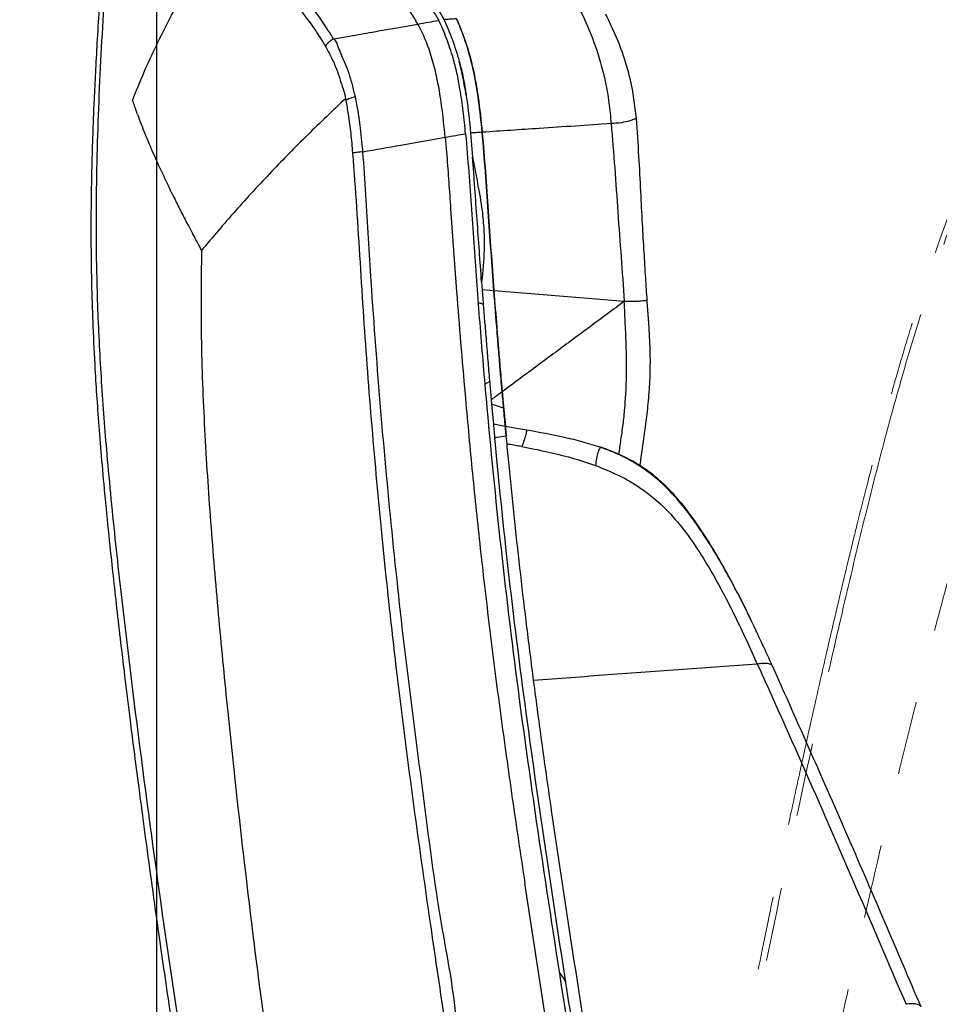
# Model space of a CAD drawing. Units: millimetres. Extents: x 0 to 297, y 0 to 210.
# Drawn here: x 162 to 178, y 107 to 124 of the extents above; entities that cross this region are included whole.
import ezdxf

# ---------------------------------------------------------------- set-up
doc = ezdxf.new("R2010")
doc.units = ezdxf.units.MM
doc.linetypes.add('SLD-Phantom', pattern=[12.7, 6.35, -1.27, 1.27, -1.27, 1.27, -1.27])
doc.linetypes.add('SLD-Solid', pattern=[0])
doc.layers.add('FORM_1', color=179, linetype='SLD-Solid')
doc.styles.add('SLDTEXTSTYLE2', font='GOTHIC.TTF', dxfattribs={"width": 0.913})
doc.dimstyles.new('SLDDIMSTYLE3', dxfattribs={"dimtxt": 3.5, "dimasz": 3.302, "dimexe": 0, "dimexo": 0.0625, "dimgap": 0.875, "dimtad": 1, "dimdec": 0, "dimlfac": 15, "dimrnd": 1e-09, "dimzin": 12, "dimdsep": 46, "dimtxsty": 'SLDTEXTSTYLE2', "dimsah": 1, "dimcen": 0.09, "dimadec": 0, "dimazin": 3, "dimtfac": 1, "dimtdec": 0, "dimtofl": 0, "dimtmove": 0, "dimatfit": 3, "dimfxl": 0, "dimfrac": 2, "dimtolj": 1, "dimtzin": 12, "dimarcsym": 0})

# ---------------------------------------------------------------- blocks, each defined once
blk = doc.blocks.new('_D_4')
at = {"layer": 'FORM_1'}
for p, q in [((105.625, 79.537), (105.625, 189.659)), ((186.141, 145.87), (186.141, 189.659)), ((186.141, 188.659), (105.625, 188.659))]:
    blk.add_line(p, q, dxfattribs=at)
for points in [[(105.625, 188.659), (108.927, 188.151), (108.927, 189.167)], [(186.141, 188.659), (182.839, 189.167), (182.839, 188.151)]]:
    blk.add_solid(points, dxfattribs=at)
at = {"layer": 'FORM_1', "char_height": 3.5, "attachment_point": 1, "style": 'SLDTEXTSTYLE2'}
for s, insert in [('1208', (123.2, 193.13)), ('Backrest', (118.842, 187.574)), ('Fully reclined', (113.791, 182.018)), ('Max back tilt', (113.84, 176.462))]:
    blk.add_mtext(s, dxfattribs=dict(at, insert=insert))
blk = doc.blocks.new('_D_5')
at = {"layer": 'FORM_1'}
for p, q in [((164.408, 89.994), (164.408, 155.81)), ((186.141, 145.87), (186.141, 155.81)), ((164.408, 154.81), (124.493, 154.81)), ((164.408, 154.81), (186.141, 154.81))]:
    blk.add_line(p, q, dxfattribs=at)
for points in [[(164.408, 154.81), (167.71, 154.302), (167.71, 155.318)], [(186.141, 154.81), (182.839, 155.318), (182.839, 154.302)]]:
    blk.add_solid(points, dxfattribs=at)
at = {"layer": 'FORM_1', "insert": (124.493, 159.281), "char_height": 3.5, "attachment_point": 1, "style": 'SLDTEXTSTYLE2'}
blk.add_mtext('326', dxfattribs=at)
blk = doc.blocks.new('_D_8')
at = {"layer": 'FORM_1'}
for p, q in [((166.55, 144.883), (71.025, 144.883)), ((72.025, 144.883), (72.025, 30.886)), ((172.007, 30.886), (71.025, 30.886))]:
    blk.add_line(p, q, dxfattribs=at)
for points in [[(72.025, 144.883), (71.517, 141.581), (72.533, 141.581)], [(72.025, 30.886), (72.533, 34.188), (71.517, 34.188)]]:
    blk.add_solid(points, dxfattribs=at)
at = {"layer": 'FORM_1', "char_height": 3.5, "attachment_point": 1, "rotation": 90, "style": 'SLDTEXTSTYLE2'}
for s, insert in [('Fully upright', (78.665, 38.622)), ('Backrest', (73.109, 42.436)), ('1710', (67.552, 46.794))]:
    blk.add_mtext(s, dxfattribs=dict(at, insert=insert))

msp = doc.modelspace()

# ---------------------------------------------------------------- linework, layer by layer
at = {"color": 7, "linetype": 'SLD-Solid', "lineweight": 25}
for p, q in [((168.50491, 123.94629), (168.89842, 124.01557)), ((168.39633, 123.92717), (168.50491, 123.94629)), ((167.44632, 123.75988), (167.72273, 123.80856)), ((169.80619, 122.14059), (169.84135, 121.72562)), ((169.36935, 122.06773), (169.39625, 121.75063)), ((169.46261, 120.84279), (169.49114, 120.43698)), ((169.49114, 120.43698), (169.5656, 119.41403)), ((169.99567, 119.57878), (170.00588, 119.44274)), ((170.20769, 119.4264), (170.00588, 119.44274)), ((172.84393, 119.26223), (172.8359, 119.2605)), ((170.41015, 117.09471), (170.31652, 118.06912)), ((170.05115, 117.82125), (170.13317, 117.86673)), ((170.16109, 117.54903), (170.16773, 117.47469)), ((170.37474, 117.40596), (170.16773, 117.47469)), ((170.16773, 117.47469), (170.19934, 117.12784)), ((170.37474, 117.40596), (170.40384, 117.08898)), ((170.19844, 117.13759), (170.40296, 117.09806)), ((170.77426, 117.02744), (170.40092, 117.0938)), ((170.40699, 117.05481), (170.40664, 117.05849)), ((170.43258, 116.78966), (170.41854, 116.93159)), ((170.423, 116.88438), (170.41883, 116.92868)), ((171.11424, 106.80638), (170.73975, 109.23328))]:
    msp.add_line(p, q, dxfattribs=at)
for points, knots in [([(165.1983, 141.38872), (165.18829, 141.31079), (165.13286, 140.87928), (165.03739, 140.11956), (164.91477, 139.13316), (164.80292, 138.21746), (164.70062, 137.36683), (164.607, 136.576), (164.51869, 135.81826), (164.43541, 135.09223), (164.35692, 134.39653), (164.28535, 133.75169), (164.21997, 133.15319), (164.15275, 132.52808), (164.08471, 131.88359), (164.0167, 131.22551), (163.95616, 130.62736), (163.90204, 130.08177), (163.85347, 129.58232), (163.80971, 129.1234), (163.77011, 128.70012), (163.72587, 128.21817), (163.67854, 127.68937), (163.62948, 127.12242), (163.58693, 126.61386), (163.54967, 126.15286), (163.5138, 125.69294), (163.47945, 125.23341), (163.44682, 124.77373), (163.41418, 124.28737), (163.38261, 123.77985), (163.35338, 123.25663), (163.33029, 122.78801), (163.31245, 122.36888), (163.29787, 121.96253), (163.28598, 121.54411), (163.27698, 121.08081), (163.27258, 120.58186), (163.2745, 120.03723), (163.28486, 119.44327), (163.30657, 118.78461), (163.33779, 118.15488), (163.3752, 117.56085), (163.41554, 117.01051), (163.4656, 116.40871), (163.5269, 115.7451), (163.59087, 115.11025), (163.65494, 114.51043), (163.71687, 113.95425), (163.78673, 113.34989), (163.86567, 112.69019), (163.94781, 112.02569), (164.0327, 111.35788), (164.11983, 110.68899), (164.21669, 109.96345), (164.32472, 109.17444), (164.43256, 108.407), (164.53886, 107.66761), (164.64205, 106.96409), (164.75446, 106.21335), (164.87712, 105.41155), (165.01028, 104.56022), (165.15501, 103.65575), (165.31252, 102.69436), (165.48505, 101.66649), (165.66043, 100.6477), (165.8375, 99.64283), (166.01489, 98.65742), (166.20623, 97.61747), (166.41289, 96.52015), (166.61201, 95.48378), (166.74477, 94.81333), (166.80126, 94.52805)], [0, 0, 0, 0, 0.00499088, 0.02763674, 0.04864002, 0.06813297, 0.08623734, 0.10306511, 0.11871982, 0.13469814, 0.14948746, 0.16319359, 0.17591273, 0.18773269, 0.20313148, 0.21708077, 0.22975902, 0.24132284, 0.25190857, 0.26163553, 0.2706072, 0.27891432, 0.29238001, 0.30433269, 0.31506341, 0.32479859, 0.33371296, 0.34436762, 0.3540716, 0.36298672, 0.37533243, 0.38637342, 0.39627504, 0.40513727, 0.41302172, 0.42210477, 0.43172683, 0.44245748, 0.45380052, 0.46632352, 0.48019195, 0.49566207, 0.50637367, 0.51800116, 0.53071516, 0.54473379, 0.56033534, 0.57124684, 0.58305309, 0.59588443, 0.60989345, 0.62525867, 0.63841734, 0.65265685, 0.66810742, 0.68491563, 0.70324501, 0.71733739, 0.73236745, 0.74841322, 0.76555859, 0.78389322, 0.80315087, 0.82374487, 0.8457781, 0.86935877, 0.88941414, 0.9105942, 0.93296228, 0.95658374, 0.98152615, 1, 1, 1, 1]), ([(164.09737, 131.48522), (163.97818, 130.2526), (163.79936, 128.40341), (163.59961, 125.93282), (163.47233, 124.07698), (163.38, 122.21823), (163.35091, 120.5609), (163.38299, 119.10818), (163.44721, 117.86115), (163.55078, 116.51426), (163.69349, 115.06827), (163.92778, 113.00728), (164.25695, 110.43341), (164.68966, 107.34791), (165.00983, 105.29468), (165.16993, 104.26796)], [0, 0, 0, 0, 0.135978313, 0.20399624, 0.272012527, 0.340072781, 0.408122959, 0.45374626, 0.499380885, 0.545010135, 0.601824403, 0.658640263, 0.772343513, 0.886159865, 1, 1, 1, 1]), ([(167.64758, 126.2184), (167.84718, 125.98463), (168.13537, 125.6471), (168.52654, 125.19004), (168.80747, 124.85596), (169.03286, 124.55744), (169.22476, 124.30496), (169.3089, 124.16191), (169.35094, 124.09044)], [0, 0, 0, 0, 0.35903516, 0.51837917, 0.67784507, 0.83824079, 0.91919234, 1, 1, 1, 1]), ([(167.55923, 126.1894), (167.70087, 126.0217), (167.95127, 125.72523), (168.3271, 125.29194), (168.67461, 124.88269), (168.94031, 124.53791), (169.14359, 124.26628), (169.22032, 124.14141), (169.25866, 124.07901)], [0, 0, 0, 0, 0.25900486, 0.45788513, 0.65673982, 0.85728062, 0.92867443, 1, 1, 1, 1]), ([(167.44569, 123.75968), (167.44567, 123.75971), (167.38462, 123.86303), (167.21555, 124.12404), (166.92598, 124.51171), (166.45833, 125.03904), (166.1386, 125.61435), (165.77275, 125.81662), (165.74982, 125.9389), (165.74982, 125.9389)], [0, 0, 0, 0, 0.00003303, 0.117116789, 0.312541184, 0.508120046, 0.894222404, 0.999997708, 1, 1, 1, 1]), ([(165.62308, 125.78969), (165.68137, 125.71687), (165.95191, 125.37891), (166.34377, 124.90996), (166.7941, 124.36571), (167.08335, 123.99246), (167.24642, 123.73094), (167.3067, 123.63428)], [0, 0, 0, 0, 0.1069159, 0.49620293, 0.6910937, 0.88582968, 1, 1, 1, 1]), ([(163.98828, 122.70121), (164.05212, 122.86007), (164.1798, 123.17781), (164.46846, 123.80491), (164.71228, 124.26705), (164.87482, 124.57515)], [0, 0, 0, 0, 0.24997523, 0.49998328, 1, 1, 1, 1]), ([(168.89842, 124.01557), (168.85575, 124.08813), (168.77013, 124.23371), (168.67655, 124.36307), (168.6296, 124.42796)], [0, 0, 0, 0, 0.498354613, 1, 1, 1, 1]), ([(171.69897, 124.2424), (171.76306, 124.10201), (171.89121, 123.82126), (172.03343, 123.40428), (172.13038, 123.01406), (172.18938, 122.66269), (172.21281, 122.42219), (172.22453, 122.30192)], [0, 0, 0, 0, 0.25001458, 0.49995802, 0.66666495, 0.83330721, 1, 1, 1, 1]), ([(172.6588, 122.39326), (172.64629, 122.50641), (172.62146, 122.73094), (172.55924, 123.05655), (172.46162, 123.41369), (172.32272, 123.7943), (172.19626, 124.05339), (172.13276, 124.18347)], [0, 0, 0, 0, 0.16855513, 0.33447086, 0.4997844, 0.7488631, 1, 1, 1, 1]), ([(168.89842, 124.01557), (168.95944, 124.02632), (169.07949, 124.04746), (169.1996, 124.06861), (169.25866, 124.07901)], [0, 0, 0, 0, 0.5083136, 1, 1, 1, 1]), ([(169.36935, 122.06773), (169.35112, 122.25069), (169.31543, 122.60895), (169.23652, 123.07009), (169.13973, 123.44518), (169.03548, 123.74725), (168.94423, 123.92589), (168.89842, 124.01557)], [0, 0, 0, 0, 0.26209195, 0.51321763, 0.67606563, 0.83736778, 1, 1, 1, 1]), ([(169.72012, 122.1295), (169.7073, 122.25889), (169.68159, 122.51817), (169.63191, 122.86542), (169.57288, 123.17066), (169.50136, 123.46359), (169.41157, 123.71495), (169.3322, 123.92942), (169.28316, 124.02917), (169.25866, 124.07901)], [0, 0, 0, 0, 0.18516443, 0.37102793, 0.5039886, 0.63770231, 0.81716364, 0.90863746, 1, 1, 1, 1]), ([(169.5656, 124.1048), (169.52557, 124.10212), (169.45408, 124.09735), (169.38245, 124.09255), (169.35094, 124.09044)], [0, 0, 0, 0, 0.55999772, 1, 1, 1, 1]), ([(169.35094, 124.09044), (169.37527, 124.03648), (169.42408, 123.92821), (169.5147, 123.69405), (169.57204, 123.50309), (169.61051, 123.37498)], [0, 0, 0, 0, 0.24647352, 0.49448353, 1, 1, 1, 1]), ([(170.00582, 122.15391), (169.98725, 122.33633), (169.95009, 122.70132), (169.86225, 123.21774), (169.7536, 123.61626), (169.65095, 123.90303), (169.59405, 124.03754), (169.5656, 124.1048)], [0, 0, 0, 0, 0.26085258, 0.52194718, 0.75749354, 0.87875199, 1, 1, 1, 1]), ([(169.5656, 124.1048), (169.61432, 123.98639), (169.71295, 123.74672), (169.81959, 123.38412), (169.88963, 123.05108), (169.95429, 122.65909), (169.98515, 122.35654), (170.00582, 122.15391)], [0, 0, 0, 0, 0.21020053, 0.4254668, 0.56747245, 0.71032395, 1, 1, 1, 1]), ([(167.72273, 123.80856), (167.85266, 123.83144), (168.07654, 123.87085), (168.3018, 123.91052), (168.39633, 123.92717)], [0, 0, 0, 0, 0.58035467, 1, 1, 1, 1]), ([(167.44569, 123.75968), (167.41772, 123.74157), (167.36436, 123.70702), (167.32357, 123.6599), (167.30814, 123.63647), (167.3067, 123.63428)], [0, 0, 0, 0, 0.49962537, 0.95326835, 1, 1, 1, 1]), ([(167.44632, 123.7599), (167.44614, 123.75986), (167.44592, 123.75981), (167.44572, 123.7597), (167.44569, 123.75968)], [0, 0, 0, 0, 0.82442442, 1, 1, 1, 1]), ([(167.82347, 122.76391), (167.8071, 122.83358), (167.76027, 123.03292), (167.67055, 123.31524), (167.55399, 123.53088), (167.48734, 123.75988), (167.44632, 123.75988), (167.44632, 123.75988)], [0, 0, 0, 0, 0.1893965, 0.54190613, 0.77093162, 0.99999723, 1, 1, 1, 1]), ([(167.3067, 123.63428), (167.34136, 123.57237), (167.41068, 123.44856), (167.51933, 123.20728), (167.58859, 122.96086), (167.64805, 122.79138), (167.65181, 122.73122), (167.65181, 122.73122)], [0, 0, 0, 0, 0.23619614, 0.4723445, 0.83343765, 0.99999267, 1, 1, 1, 1]), ([(169.61051, 123.37498), (169.6353, 123.28072), (169.68512, 123.09131), (169.71394, 122.89285), (169.72842, 122.79314)], [0, 0, 0, 0, 0.49762594, 1, 1, 1, 1]), ([(169.72842, 122.79314), (169.71238, 122.89176), (169.6802, 123.08956), (169.63378, 123.27966), (169.61051, 123.37498)], [0, 0, 0, 0, 0.49857461, 1, 1, 1, 1]), ([(163.98828, 122.70121), (163.99885, 122.67044), (164.02134, 122.60503), (164.04502, 122.53957), (164.05757, 122.5049)], [0, 0, 0, 0, 0.47037017, 1, 1, 1, 1]), ([(167.65181, 122.73122), (167.4336, 122.52475), (166.99722, 122.11185), (166.36927, 121.46863), (165.75583, 120.80624), (165.36932, 120.34857), (165.17606, 120.11972)], [0, 0, 0, 0, 0.243970186, 0.487891105, 0.743932548, 1, 1, 1, 1]), ([(167.6518, 122.73122), (167.65282, 122.72646), (167.65487, 122.71691), (167.65687, 122.70733), (167.65787, 122.70253)], [0, 0, 0, 0, 0.498358128, 1, 1, 1, 1]), ([(167.82347, 122.76391), (167.81402, 122.76155), (167.78186, 122.75356), (167.71994, 122.73403), (167.68079, 122.71416), (167.65787, 122.70253)], [0, 0, 0, 0, 0.14727395, 0.50080709, 1, 1, 1, 1]), ([(167.65787, 122.70253), (167.67272, 122.62411), (167.70792, 122.43815), (167.74616, 122.1341), (167.76531, 121.90812), (167.77492, 121.79477)], [0, 0, 0, 0, 0.26656017, 0.632107, 1, 1, 1, 1]), ([(167.95333, 121.81839), (167.95333, 121.81839), (167.95333, 121.81839), (167.91743, 122.22482), (167.87974, 122.47686), (167.84024, 122.67835), (167.82347, 122.76391)], [0, 0, 0, 0, 0.00000102, 0.36392031, 0.72991066, 1, 1, 1, 1]), ([(169.72842, 122.79314), (169.73079, 122.7775), (169.76341, 122.56257), (169.78561, 122.34361), (169.80619, 122.14059)], [0, 0, 0, 0, 0.07278635, 1, 1, 1, 1]), ([(164.07465, 122.45842), (164.07176, 122.46623), (164.06604, 122.48173), (164.06037, 122.49722), (164.05757, 122.5049)], [0, 0, 0, 0, 0.50437025, 1, 1, 1, 1]), ([(164.0747, 122.45829), (164.11637, 122.34902), (164.20408, 122.11899), (164.35515, 121.76485), (164.522, 121.39967), (164.67733, 121.08027), (164.81056, 120.81624), (164.91567, 120.61259), (165.00291, 120.44612), (165.07071, 120.31785), (165.11847, 120.22792), (165.15229, 120.16436), (165.16995, 120.13119), (165.17606, 120.11972)], [0, 0, 0, 0, 0.14005806, 0.29484386, 0.45390978, 0.60841886, 0.70481089, 0.79293534, 0.86996388, 0.91853457, 0.95754002, 0.98530511, 1, 1, 1, 1]), ([(172.65748, 122.39251), (172.65783, 122.39282), (172.65948, 122.39427), (172.64642, 122.38804), (172.61116, 122.37267), (172.53035, 122.34396), (172.40002, 122.31425), (172.28298, 122.30603), (172.22453, 122.30192)], [0, 0, 0, 0, 0.02367155, 0.11056686, 0.27196352, 0.4229393, 0.71179748, 1, 1, 1, 1]), ([(172.84479, 119.26176), (172.83629, 119.39022), (172.81809, 119.66542), (172.79122, 120.10583), (172.76303, 120.60116), (172.73393, 121.15118), (172.70345, 121.75567), (172.67409, 122.17482), (172.65879, 122.39328)], [0, 0, 0, 0, 0.12305744, 0.2636184, 0.42167282, 0.59717995, 0.79004793, 1, 1, 1, 1]), ([(170.00582, 122.15391), (169.96857, 122.15143), (169.90206, 122.14699), (169.83549, 122.14255), (169.80619, 122.14059)], [0, 0, 0, 0, 0.55999898, 1, 1, 1, 1]), ([(172.22453, 122.30192), (171.8139, 122.27453), (171.08062, 122.22561), (170.33424, 122.17582), (170.00582, 122.15391)], [0, 0, 0, 0, 0.55998204, 1, 1, 1, 1]), ([(170.20769, 119.4264), (170.19078, 119.65366), (170.15697, 120.10829), (170.10877, 120.79082), (170.06274, 121.47361), (170.0248, 121.92706), (170.00582, 122.15391)], [0, 0, 0, 0, 0.2495517, 0.4992238, 0.74946626, 1, 1, 1, 1]), ([(170.00582, 122.15391), (170.02471, 121.9282), (170.06253, 121.47643), (170.10851, 120.79464), (170.15677, 120.11097), (170.19071, 119.65464), (170.20769, 119.4264)], [0, 0, 0, 0, 0.24927666, 0.49891929, 0.74936925, 1, 1, 1, 1]), ([(172.22453, 122.30192), (172.24593, 122.04817), (172.28872, 121.54062), (172.33831, 120.77497), (172.39655, 120.01018), (172.43288, 119.49988), (172.45105, 119.24474)], [0, 0, 0, 0, 0.24997041, 0.49998765, 0.74999539, 1, 1, 1, 1]), ([(167.95333, 121.81839), (168.17114, 121.85675), (168.64281, 121.9398), (169.11515, 122.02297), (169.36935, 122.06773)], [0, 0, 0, 0, 0.46180268, 1, 1, 1, 1]), ([(169.36935, 122.06773), (169.43095, 122.07857), (169.54757, 122.09911), (169.6648, 122.11975), (169.72012, 122.1295)], [0, 0, 0, 0, 0.5280941, 1, 1, 1, 1]), ([(169.72012, 122.1295), (169.72047, 122.12579), (169.74068, 121.90732), (169.79058, 121.2557), (169.86377, 120.17295), (169.96097, 118.8741), (170.10562, 117.14339), (170.31992, 114.98292), (170.64339, 112.3239), (171.03536, 109.59985), (171.32474, 107.73866), (171.46945, 106.80798)], [0, 0, 0, 0, 0.00072802, 0.04294956, 0.1273735, 0.21178387, 0.29619615, 0.46500774, 0.63381969, 0.81689214, 1, 1, 1, 1]), ([(167.95332, 121.81839), (167.93619, 121.8168), (167.90193, 121.81362), (167.85394, 121.80779), (167.81013, 121.80146), (167.78665, 121.797), (167.77492, 121.79477)], [0, 0, 0, 0, 0.24999876, 0.4999984, 0.74999848, 1, 1, 1, 1]), ([(169.56263, 106.80483), (169.56263, 106.80484), (169.52616, 107.38837), (169.25252, 108.69027), (168.99907, 110.7383), (168.70416, 112.93896), (168.462, 115.14607), (168.25596, 117.36221), (168.12659, 119.09191), (168.05041, 120.3322), (168.00727, 121.07699), (167.9713, 121.57131), (167.95332, 121.81839)], [0, 0, 0, 0, 0.00000053, 0.11608391, 0.26299615, 0.4099293, 0.55685131, 0.70382067, 0.85182669, 0.90122881, 0.95062961, 1, 1, 1, 1]), ([(167.77492, 121.79477), (167.7983, 121.48245), (167.84508, 120.85762), (167.90402, 119.91586), (167.96304, 118.9737), (168.05146, 117.71657), (168.18433, 116.14604), (168.3523, 114.44126), (168.55656, 112.62983), (168.80124, 110.71234), (169.09107, 108.66653), (169.28465, 107.35517), (169.37006, 106.77664)], [0, 0, 0, 0, 0.0624132, 0.12486415, 0.18735914, 0.24983159, 0.37502858, 0.500226, 0.58985801, 0.73687301, 0.88391813, 1, 1, 1, 1]), ([(169.39625, 121.75063), (169.40778, 121.59955), (169.43087, 121.29729), (169.45203, 120.99432), (169.46261, 120.84279)], [0, 0, 0, 0, 0.49985966, 1, 1, 1, 1]), ([(169.84135, 121.72562), (169.87019, 121.57273), (169.92788, 121.26691), (170.00359, 120.84939), (170.03791, 120.46945), (170.04414, 120.05906), (170.01423, 119.76266), (169.99567, 119.57878)], [0, 0, 0, 0, 0.21604101, 0.43214667, 0.58773085, 0.74422514, 1, 1, 1, 1]), ([(169.99567, 119.57878), (169.96986, 119.93676), (169.91822, 120.65294), (169.86698, 121.36799), (169.84135, 121.72562)], [0, 0, 0, 0, 0.49985839, 1, 1, 1, 1]), ([(170.23279, 119.10304), (170.18761, 119.72807), (170.14163, 120.36419), (170.09438, 121.00022), (170.09356, 121.01131)], [0, 0, 0, 0, 0.98255672, 1, 1, 1, 1]), ([(165.17606, 120.11972), (165.17102, 119.58928), (165.16095, 118.52836), (165.22877, 116.93792), (165.33536, 115.35), (165.47061, 113.76396), (165.65877, 111.8272), (165.91122, 109.54091), (166.23722, 106.9067), (166.48511, 105.15438), (166.60904, 104.2783)], [0, 0, 0, 0, 0.099994594, 0.199998849, 0.299972264, 0.399963948, 0.49997784, 0.666655041, 0.833342852, 1, 1, 1, 1]), ([(170.00588, 119.44274), (170.02186, 119.23381), (170.04645, 118.91239), (170.08148, 118.47881), (170.10499, 118.19588), (170.12433, 117.96883), (170.13789, 117.81196), (170.14974, 117.67685), (170.15697, 117.59528), (170.16053, 117.55533), (170.1611, 117.54887)], [0, 0, 0, 0, 0.322386608, 0.495982781, 0.669446941, 0.75990343, 0.850163115, 0.918552067, 0.986835767, 1, 1, 1, 1]), ([(169.5656, 119.41403), (169.58829, 119.11932), (169.63366, 118.52988), (169.6846, 117.94085), (169.71007, 117.64632)], [0, 0, 0, 0, 0.49998234, 1, 1, 1, 1]), ([(172.45105, 119.24474), (172.0796, 119.27482), (171.33676, 119.33497), (170.58402, 119.39592), (170.20769, 119.4264)], [0, 0, 0, 0, 0.5000475, 1, 1, 1, 1]), ([(170.3495, 117.68851), (170.34457, 117.7447), (170.3346, 117.85825), (170.31452, 118.09155), (170.29007, 118.38241), (170.25232, 118.84525), (170.22556, 119.19368), (170.20769, 119.4264)], [0, 0, 0, 0, 0.10368497, 0.20955803, 0.40566832, 0.60302964, 1, 1, 1, 1]), ([(170.20769, 119.4264), (170.22371, 119.21746), (170.24776, 118.90378), (170.28158, 118.48588), (170.3045, 118.21013), (170.32463, 117.9737), (170.33877, 117.81053), (170.34686, 117.71853), (170.3495, 117.68851)], [0, 0, 0, 0, 0.35636006, 0.53500438, 0.71354436, 0.82816834, 0.94394863, 1, 1, 1, 1]), ([(172.83723, 119.26046), (172.83671, 119.2602), (172.83488, 119.25933), (172.78906, 119.25228), (172.71684, 119.24541), (172.61512, 119.23842), (172.5181, 119.24216), (172.45105, 119.24474)], [0, 0, 0, 0, 0.10757144, 0.37499578, 0.51557071, 0.66521536, 1, 1, 1, 1]), ([(172.72131, 116.41319), (172.72647, 116.44807), (172.74687, 116.5861), (172.7833, 116.83744), (172.82844, 117.17199), (172.86221, 117.47006), (172.88322, 117.7254), (172.89454, 117.92709), (172.89987, 118.13914), (172.89796, 118.38394), (172.88641, 118.65949), (172.86607, 118.96073), (172.85064, 119.16115), (172.84293, 119.26128)], [0, 0, 0, 0, 0.04618801, 0.18279833, 0.31916355, 0.45534831, 0.52341593, 0.59151518, 0.65967028, 0.72782552, 0.81865065, 0.90938922, 1, 1, 1, 1]), ([(172.8851, 118.65992), (172.88442, 118.6763), (172.88015, 118.77893), (172.86539, 118.98037), (172.85136, 119.16461), (172.84393, 119.26223)], [0, 0, 0, 0, 0.08195791, 0.51359977, 1, 1, 1, 1]), ([(170.02507, 119.19015), (170.00744, 119.19699), (169.97823, 119.20832), (169.9488, 119.21447), (169.93712, 119.21691)], [0, 0, 0, 0, 0.60341603, 1, 1, 1, 1]), ([(172.45105, 119.24474), (172.25447, 119.09919), (171.86074, 118.80769), (171.36353, 118.43925), (170.96191, 118.14175), (170.65593, 117.91557), (170.45195, 117.76453), (170.34955, 117.68871)], [0, 0, 0, 0, 0.28228756, 0.56537352, 0.71026129, 0.85454993, 1, 1, 1, 1]), ([(172.4803, 117.71361), (172.48437, 117.83063), (172.49249, 118.06441), (172.48757, 118.39662), (172.47636, 118.69308), (172.46267, 118.96225), (172.45506, 119.14726), (172.45105, 119.24474)], [0, 0, 0, 0, 0.24187714, 0.48323785, 0.6447273, 0.81282381, 1, 1, 1, 1]), ([(169.71007, 117.64632), (169.74911, 117.21825), (169.8272, 116.36205), (169.96765, 115.01823), (170.12977, 113.61486), (170.31763, 112.15248), (170.52131, 110.69191), (170.66693, 109.7195), (170.73975, 109.23328)], [0, 0, 0, 0, 0.15211965, 0.30425654, 0.47813661, 0.65204339, 0.82601395, 1, 1, 1, 1]), ([(170.34955, 117.68871), (170.30872, 117.65845), (170.24435, 117.61075), (170.18346, 117.56561), (170.16119, 117.54911)], [0, 0, 0, 0, 0.63441627, 1, 1, 1, 1]), ([(170.40337, 117.09407), (170.3942, 117.19327), (170.38124, 117.33349), (170.36407, 117.52409), (170.35441, 117.63315), (170.34949, 117.68867)], [0, 0, 0, 0, 0.54294542, 0.76735429, 1, 1, 1, 1]), ([(170.34949, 117.68867), (170.35403, 117.63739), (170.36328, 117.53295), (170.37087, 117.4488), (170.37474, 117.40596)], [0, 0, 0, 0, 0.49094761, 1, 1, 1, 1]), ([(172.35837, 116.6131), (172.37029, 116.69427), (172.3948, 116.86131), (172.43044, 117.12185), (172.46205, 117.40279), (172.47421, 117.60989), (172.4803, 117.71361)], [0, 0, 0, 0, 0.24446902, 0.50305574, 0.75112296, 1, 1, 1, 1]), ([(170.19844, 117.13759), (170.19882, 117.1334), (170.19956, 117.12542), (170.20477, 117.0692), (170.21217, 116.98981), (170.21818, 116.926), (170.22115, 116.89449)], [0, 0, 0, 0, 0.27096167, 0.51624707, 0.76113874, 1, 1, 1, 1]), ([(170.40296, 117.09806), (170.40314, 117.09613), (170.40348, 117.09247), (170.40848, 117.03873), (170.414, 116.97975), (170.41763, 116.94122), (170.41853, 116.93167)], [0, 0, 0, 0, 0.32461336, 0.61515891, 0.90458637, 1, 1, 1, 1]), ([(170.41847, 116.93228), (170.41786, 116.93876), (170.41421, 116.97754), (170.40844, 117.03918), (170.40412, 117.08555), (170.40377, 117.0893), (170.4037, 117.09006)], [0, 0, 0, 0, 0.08146715, 0.48742263, 0.89618212, 1, 1, 1, 1]), ([(170.22115, 116.89449), (170.23393, 116.8985), (170.29796, 116.91858), (170.36493, 116.92585), (170.41853, 116.93167)], [0, 0, 0, 0, 0.19961302, 1, 1, 1, 1]), ([(173.61518, 94.99209), (173.57254, 95.21056), (173.47282, 95.72147), (173.26155, 96.83398), (172.98711, 98.32886), (172.5525, 100.75998), (172.02947, 103.82471), (171.50588, 107.11571), (171.06538, 109.99876), (170.71544, 112.47478), (170.43074, 114.77344), (170.28497, 116.24869), (170.22115, 116.89449)], [0, 0, 0, 0, 0.03028992, 0.07083788, 0.15336835, 0.23591499, 0.40492799, 0.57394285, 0.6867037, 0.79946507, 0.91221317, 1, 1, 1, 1]), ([(170.77339, 117.02019), (170.77273, 117.02029), (170.77128, 117.02052), (170.76464, 116.99186), (170.75247, 116.94317), (170.73065, 116.85903), (170.70082, 116.78354), (170.68579, 116.74548)], [0, 0, 0, 0, 0.121837418, 0.265408718, 0.408945986, 0.702001196, 1, 1, 1, 1]), ([(172.05613, 116.72796), (171.95112, 116.76118), (171.74099, 116.82767), (171.31387, 116.92937), (170.98551, 116.98927), (170.76668, 117.0292)], [0, 0, 0, 0, 0.24990654, 0.50007913, 1, 1, 1, 1]), ([(170.68579, 116.74548), (170.61198, 116.75872), (170.52761, 116.77385), (170.44315, 116.7879), (170.43258, 116.78966)], [0, 0, 0, 0, 0.87483328, 1, 1, 1, 1]), ([(170.89089, 112.72245), (170.85213, 113.02578), (170.77461, 113.63246), (170.66677, 114.54358), (170.56589, 115.45558), (170.48909, 116.20444), (170.44614, 116.64928), (170.43258, 116.78966)], [0, 0, 0, 0, 0.22412655, 0.44826366, 0.67244042, 0.8966327, 1, 1, 1, 1]), ([(170.68579, 116.74548), (170.68589, 116.74546), (170.8321, 116.72036), (171.1177, 116.66007), (171.54282, 116.55869), (171.81669, 116.46659), (171.95389, 116.42045)], [0, 0, 0, 0, 0.00025168, 0.34073117, 0.66973792, 1, 1, 1, 1]), ([(174.99687, 112.97607), (174.88678, 113.21717), (174.66232, 113.70877), (174.29496, 114.4373), (173.9515, 115.0344), (173.64402, 115.49089), (173.3908, 115.81683), (173.13045, 116.09129), (172.86703, 116.31137), (172.60941, 116.48102), (172.33548, 116.62238), (172.14351, 116.69437), (172.04756, 116.73035)], [0, 0, 0, 0, 0.16131565, 0.32892864, 0.49660081, 0.58047917, 0.66437508, 0.7482979, 0.8112603, 0.87421069, 0.93713133, 1, 1, 1, 1]), ([(172.07303, 116.72519), (172.06611, 116.73006), (172.05768, 116.73599), (172.04916, 116.72987), (172.04764, 116.72878)], [0, 0, 0, 0, 0.8219353, 1, 1, 1, 1]), ([(174.72784, 113.55553), (174.70639, 113.60244), (174.5708, 113.8989), (174.29897, 114.43437), (173.96039, 115.03108), (173.6567, 115.4873), (173.40694, 115.81347), (173.14984, 116.08848), (172.88898, 116.30896), (172.63308, 116.4785), (172.36031, 116.61909), (172.16877, 116.68983), (172.07303, 116.72519)], [0, 0, 0, 0, 0.03623214, 0.2289667, 0.4216866, 0.51806654, 0.61444988, 0.71084995, 0.78316614, 0.85546825, 0.92774882, 1, 1, 1, 1]), ([(171.95389, 116.42045), (172.08924, 116.36718), (172.36165, 116.25997), (172.74351, 116.03584), (173.0978, 115.75161), (173.41043, 115.40776), (173.68845, 115.0239), (174.01094, 114.49802), (174.36422, 113.82522), (174.61424, 113.27838), (174.73929, 113.00487)], [0, 0, 0, 0, 0.09652865, 0.19427325, 0.29197573, 0.39570468, 0.49992095, 0.60407377, 0.80196819, 1, 1, 1, 1]), ([(174.73928, 113.00489), (174.31132, 112.97349), (173.45342, 112.91052), (172.16944, 112.8163), (171.31793, 112.7538), (170.89089, 112.72245)], [0, 0, 0, 0, 0.33163059, 0.66480609, 1, 1, 1, 1]), ([(174.73929, 113.00487), (174.81866, 112.82952), (175.21548, 111.95275), (175.75838, 110.71993), (176.53115, 108.94329), (176.99046, 107.86973), (177.29832, 107.15014)], [0, 0, 0, 0, 0.090367431, 0.451843485, 0.632578209, 1, 1, 1, 1]), ([(177.55633, 107.10566), (177.14492, 108.07056), (176.30908, 110.0309), (175.443, 111.97743), (175.00321, 112.96587)], [0, 0, 0, 0, 0.492206569, 1, 1, 1, 1]), ([(171.75616, 106.83023), (171.66152, 107.43862), (171.47226, 108.6554), (171.23298, 110.24584), (171.0392, 111.60156), (170.94033, 112.34882), (170.89089, 112.72245)], [0, 0, 0, 0, 0.3101545, 0.62030952, 0.81014969, 1, 1, 1, 1]), ([(171.44453, 107.53076), (171.42668, 107.5648), (171.39252, 107.62993), (171.35155, 107.6795), (171.33199, 107.70316)], [0, 0, 0, 0, 0.52254283, 1, 1, 1, 1])]:
    msp.add_open_spline(points, degree=3, knots=knots, dxfattribs=at)
at = {"color": 7, "linetype": 'SLD-Phantom', "lineweight": 18}
for points, knots in [([(186.90497, 139.6414), (186.8691, 139.5715), (186.67046, 139.18443), (186.32272, 138.50224), (185.8725, 137.61606), (185.45641, 136.79274), (185.07138, 136.02736), (184.71484, 135.31529), (184.37451, 134.63253), (184.04969, 133.9779), (183.73966, 133.35017), (183.45341, 132.76793), (183.18872, 132.22717), (182.91327, 131.66202), (182.63046, 131.07891), (182.34307, 130.48301), (182.08304, 129.94094), (181.84691, 129.44613), (181.63166, 128.99283), (181.43469, 128.57603), (181.25374, 128.19134), (181.04848, 127.75303), (180.82445, 127.27171), (180.58581, 126.7551), (180.37314, 126.29119), (180.18157, 125.87022), (179.99169, 125.4498), (179.80336, 125.02921), (179.61661, 124.60792), (179.42079, 124.16153), (179.21878, 123.69487), (179.01365, 123.21266), (178.83283, 122.77971), (178.67375, 122.39153), (178.52208, 122.01426), (178.36884, 121.62474), (178.20308, 121.19201), (178.02955, 120.72419), (177.84645, 120.21125), (177.65454, 119.64906), (177.45134, 119.02215), (177.2669, 118.41923), (177.10041, 117.84778), (176.95152, 117.31643), (176.79428, 116.73338), (176.62664, 116.08837), (176.47127, 115.46951), (176.3279, 114.88357), (176.19732, 114.3394), (176.05785, 113.74722), (175.90813, 113.0999), (175.75979, 112.44698), (175.61291, 111.79002), (175.46777, 111.13128), (175.31255, 110.41594), (175.14629, 109.63713), (174.98717, 108.87865), (174.83613, 108.14709), (174.69434, 107.45032), (174.54519, 106.70601), (174.38835, 105.9102), (174.22456, 105.06422), (174.05363, 104.16433), (173.87538, 103.20658), (173.6887, 102.18118), (173.50777, 101.16335), (173.33316, 100.15806), (173.16546, 99.17095), (172.99236, 98.12782), (172.8142, 97.0255), (172.64846, 95.97553), (172.54458, 95.29227), (172.49971, 94.9972)], [0, 0, 0, 0, 0.00498856, 0.02762348, 0.04861653, 0.06809995, 0.08619551, 0.10301513, 0.11866229, 0.13463284, 0.14941495, 0.16311448, 0.17582744, 0.18764158, 0.20303295, 0.21697529, 0.22964749, 0.2412057, 0.25178638, 0.26150852, 0.27047596, 0.27877884, 0.29223819, 0.30418493, 0.31491051, 0.32464086, 0.33355101, 0.34420052, 0.35389967, 0.3628106, 0.37515022, 0.38618586, 0.39608268, 0.40494068, 0.41282121, 0.42189985, 0.43151728, 0.44224275, 0.45358025, 0.46609708, 0.47995886, 0.49542153, 0.50612774, 0.51774963, 0.53045741, 0.54446933, 0.56006338, 0.57096953, 0.58277009, 0.59559515, 0.60959733, 0.62495511, 0.63810736, 0.65233994, 0.66778318, 0.68458314, 0.70290352, 0.71698913, 0.73201199, 0.74804988, 0.76518701, 0.78351269, 0.80276094, 0.82334499, 0.84536736, 0.86893673, 0.88898239, 0.91015209, 0.93250929, 0.95611931, 0.98104961, 1, 1, 1, 1]), ([(182.50712, 130.69991), (181.97652, 129.58097), (181.18051, 127.90233), (180.15384, 125.64629), (179.40405, 123.94389), (178.68615, 122.2269), (178.09611, 120.67789), (177.63307, 119.30056), (177.2701, 118.10579), (176.91024, 116.80374), (176.55355, 115.39519), (176.0742, 113.37708), (175.50997, 110.84433), (174.86943, 107.79518), (174.4735, 105.75521), (174.27551, 104.73511)], [0, 0, 0, 0, 0.13597844, 0.20399623, 0.27201273, 0.34007282, 0.4081229, 0.45374619, 0.49938115, 0.54501046, 0.60182438, 0.65864026, 0.77234339, 0.88615988, 1, 1, 1, 1]), ([(179.66306, 119.64325), (179.47824, 119.14603), (179.10857, 118.15154), (178.6324, 116.63255), (178.19354, 115.10275), (177.78229, 113.565), (177.30173, 111.6794), (176.76298, 109.4432), (176.17527, 106.85477), (175.81352, 105.12238), (175.63265, 104.25626)], [0, 0, 0, 0, 0.09999423, 0.19999848, 0.2999719, 0.39996374, 0.49997773, 0.66665489, 0.83334274, 1, 1, 1, 1])]:
    msp.add_open_spline(points, degree=3, knots=knots, dxfattribs=at)
at = {"color": 8, "linetype": 'SLD-Solid', "lineweight": 25}
for points, knots in [([(172.04764, 116.72878), (172.04247, 116.72644), (172.03091, 116.72121), (172.01431, 116.6924), (171.99362, 116.63745), (171.9724, 116.54629), (171.95988, 116.46279), (171.95356, 116.42057)], [0, 0, 0, 0, 0.12350854, 0.27587017, 0.42300443, 0.70828053, 1, 1, 1, 1]), ([(174.99799, 112.9635), (174.99471, 112.97252), (174.9867, 112.99459), (174.92751, 113.01216), (174.83998, 113.01709), (174.77314, 113.00899), (174.73928, 113.00489)], [0, 0, 0, 0, 0.2144385, 0.52437867, 0.75906915, 1, 1, 1, 1]), ([(177.55023, 107.10444), (177.54774, 107.1128), (177.54122, 107.13469), (177.48488, 107.15459), (177.39837, 107.16212), (177.33188, 107.15415), (177.29828, 107.15012)], [0, 0, 0, 0, 0.19709373, 0.51617447, 0.75546747, 1, 1, 1, 1])]:
    msp.add_open_spline(points, degree=3, knots=knots, dxfattribs=at)

# ---------------------------------------------------------------- dimensions: what is measured, and where the dimension line sits
at = {"layer": 'FORM_1'}
for base, p1, p2, picture, middle in [((105.62506, 171.99084), (186.14051, 144.86954), (105.62506, 78.53738), '_D_4', (128.37206, 171.99084)), ((186.14051, 154.81021), (164.40811, 88.99369), (186.14051, 144.86954), '_D_5', (128.37206, 154.81021))]:
    dim = msp.add_linear_dim(base=base, p1=p1, p2=p2, dimstyle='SLDDIMSTYLE3', dxfattribs=at)
    dim.commit()
    dim.dimension.update_dxf_attribs({"geometry": picture, "text_midpoint": middle, "dimtype": 160})
dim = msp.add_linear_dim(base=(83.13568, 30.88625), p1=(167.5503, 144.88337), p2=(173.00718, 30.88625), angle=90, dimstyle='SLDDIMSTYLE3', dxfattribs=at)
dim.commit()
dim.dimension.update_dxf_attribs({"geometry": '_D_8', "text_midpoint": (83.13568, 51.96599), "dimtype": 160})

doc.saveas('drawing.dxf')
